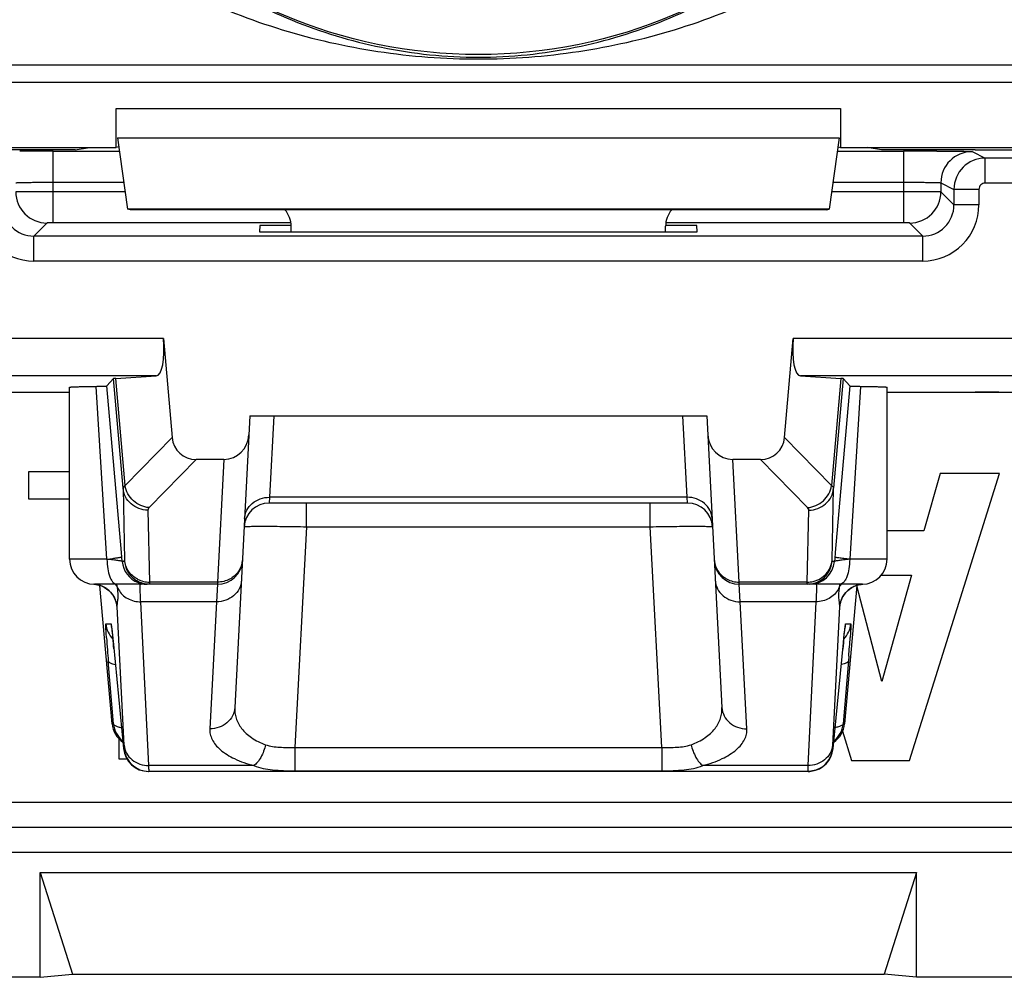
# Model space of a CAD drawing. Units: millimetres. Extents: x -11.1 to 11.1, y -26.4 to 26.4.
# Drawn here: x -3.7 to 4.2, y -26.4 to -18.7 of the extents above; entities that cross this region are included whole.
import ezdxf

# ---------------------------------------------------------------- set-up
doc = ezdxf.new("R2010")
doc.units = ezdxf.units.MM
doc.header["$LTSCALE"] = 16.335
doc.layers.get('0').update_dxf_attribs({"linetype": 'CONTINUOUS'})
for name, color, linetype in [('ASSI', 7, 'CONTINUOUS'), ('DRAFT', 7, 'CONTINUOUS'), ('RACCORDO', 7, 'CONTINUOUS')]:
    doc.layers.add(name, color=color, linetype=linetype)

msp = doc.modelspace()

# ---------------------------------------------------------------- linework, layer by layer
at = {"color": 7, "linetype": 'CONTINUOUS'}
for p, q in [((-3.275, -22.35), (-3.6025, -22.35)), ((-3.6025, -22.35), (-3.6025, -22.5663)), ((3.4544, -24.6618), (4.1758, -22.362)), ((3.7009, -22.362), (3.5684, -22.8211)), ((4.1758, -22.362), (3.7009, -22.362)), ((-3.6025, -22.5663), (-3.275, -22.5663)), ((3.5684, -22.8211), (3.275, -22.8211)), ((3.2296, -23.1764), (3.4702, -23.1764)), ((3.4702, -23.1764), (3.2312, -24.0299)), ((3.2312, -24.0299), (3.033, -23.2629)), ((2.9184, -24.4285), (2.99, -24.6618)), ((-2.8804, -24.4866), (-2.8804, -24.65)), ((-2.8804, -24.65), (-2.8149, -24.65)), ((2.99, -24.6618), (3.4544, -24.6618)), ((-3.5098, -25.5609), (3.5098, -25.5609)), ((-3.5098, -25.5609), (-3.25, -26.3746)), ((-3.5098, -26.4), (-3.5098, -25.5609)), ((3.5098, -25.5609), (3.25, -26.3746)), ((3.5098, -26.4), (3.5098, -25.5609)), ((-3.5098, -26.4), (-10.6002, -26.4)), ((-3.5098, -26.4), (-3.25, -26.3746)), ((-3.25, -26.3746), (3.25, -26.3746)), ((3.5098, -26.4), (3.25, -26.3746)), ((10.6002, -26.4), (3.5098, -26.4))]:
    msp.add_line(p, q, dxfattribs=at)
at = {"layer": 'ASSI', "color": 250, "linetype": 'CONTINUOUS'}
for p, q in [((8.9144, -19.089), (-8.9144, -19.089)), ((-2.9, -19.4383), (2.9, -19.4383)), ((-2.8914, -19.6732), (2.8914, -19.6732)), ((-2.8463, -22.4806), (-2.9231, -21.6026)), ((-2.8291, -22.4594), (-2.9043, -21.6004)), ((2.9043, -21.6004), (2.8291, -22.4594)), ((2.9231, -21.6026), (2.8463, -22.4806)), ((-2.975, -23.05), (-3.0624, -21.6641)), ((3.0624, -21.6641), (2.975, -23.05)), ((-1.6385, -21.9), (-1.6727, -22.5532)), ((1.6727, -22.5532), (1.6385, -21.9)), ((-2.4529, -22.0744), (-2.8291, -22.4594)), ((2.8291, -22.4594), (2.4529, -22.0744)), ((-2.2605, -22.25), (-2.6374, -22.6358)), ((-2.0377, -22.25), (-2.0893, -23.233)), ((2.0893, -23.233), (2.0377, -22.25)), ((2.6374, -22.6358), (2.2605, -22.25)), ((-2.8463, -22.4806), (-2.8335, -23.0572)), ((-1.6727, -22.5532), (-1.6761, -22.6)), ((1.6727, -22.5532), (-1.6727, -22.5532)), ((1.6761, -22.6), (1.6727, -22.5532)), ((2.8335, -23.0572), (2.8463, -22.4806)), ((-1.3766, -22.7895), (-1.3766, -22.6)), ((1.3766, -22.7895), (1.3766, -22.6)), ((-2.6471, -22.6564), (-2.6343, -23.233)), ((2.6343, -23.233), (2.6471, -22.6564)), ((-1.3766, -22.7895), (-1.4692, -24.5574)), ((-1.3766, -22.7895), (1.3766, -22.7895)), ((1.4692, -24.5574), (1.3766, -22.7895)), ((-2.8558, -23.0326), (-2.8589, -22.997)), ((2.8589, -22.997), (2.8547, -23.0442)), ((-2.975, -23.05), (-3.275, -23.05)), ((-2.8527, -23.0674), (-2.8558, -23.0326)), ((-2.834, -23.0674), (-2.8527, -23.0674)), ((2.8527, -23.0674), (2.834, -23.0674)), ((2.8547, -23.0442), (2.8527, -23.0674)), ((3.275, -23.05), (2.975, -23.05)), ((-2.8909, -23.2766), (-2.8948, -23.25)), ((-2.0893, -23.233), (-2.6343, -23.233)), ((-2.0898, -23.25), (-2.0981, -23.3905)), ((-2.0893, -23.233), (-2.0898, -23.25)), ((2.6343, -23.233), (2.0893, -23.233)), ((2.0898, -23.25), (2.0893, -23.233)), ((2.0981, -23.3905), (2.0898, -23.25)), ((-2.8883, -23.2966), (-2.8909, -23.2765)), ((-2.0981, -23.3905), (-2.7045, -23.3905)), ((-2.6389, -24.7032), (-2.7045, -23.3905)), ((-2.0981, -23.3905), (-2.1515, -24.4086)), ((2.7045, -23.3905), (2.0981, -23.3905)), ((2.1515, -24.4086), (2.0981, -23.3905)), ((2.7045, -23.3905), (2.6389, -24.7032)), ((-2.8381, -24.5393), (-2.8934, -23.4322)), ((2.8934, -23.4322), (2.8381, -24.5393)), ((-2.9836, -23.5674), (-2.943, -23.5674)), ((2.943, -23.5674), (2.9836, -23.5674)), ((-2.9194, -23.7674), (-2.9193, -23.7694)), ((2.9194, -23.7674), (2.9193, -23.7694)), ((-2.9227, -24.3674), (-2.9644, -23.8639)), ((2.9644, -23.8639), (2.9227, -24.3674)), ((2.9674, -23.8276), (2.9644, -23.8639)), ((-2.9341, -24.3674), (-2.9227, -24.3674)), ((2.9227, -24.3674), (2.9341, -24.3674)), ((-2.8414, -24.5674), (-2.8379, -24.5674)), ((-1.4692, -24.5574), (1.4692, -24.5574)), ((-1.4692, -24.5574), (-1.4692, -24.7449)), ((1.4692, -24.5574), (1.4692, -24.7449)), ((2.8379, -24.5674), (2.8414, -24.5674)), ((-1.7983, -24.7032), (-2.6389, -24.7032)), ((-1.4692, -24.7449), (1.4692, -24.7449)), ((2.6389, -24.7032), (1.7983, -24.7032))]:
    msp.add_line(p, q, dxfattribs=at)
at = {"layer": 'ASSI', "color": 7, "linetype": 'CONTINUOUS'}
for p, q in [((-8.9753, -19.2254), (8.9753, -19.2254)), ((-2.9, -19.75), (-2.9, -19.4383)), ((2.9, -19.4383), (2.9, -19.75)), ((-2.8914, -19.6732), (-2.8093, -20.2436)), ((2.8914, -19.6732), (2.8093, -20.2436)), ((-6.1, -19.75), (-2.9, -19.75)), ((-2.8812, -19.7437), (-2.9, -19.75)), ((2.8812, -19.7437), (2.9, -19.75)), ((2.9, -19.75), (6.1, -19.75)), ((2.8093, -20.2436), (-2.8093, -20.2436)), ((-2.7899, -20.25), (-2.8093, -20.2436)), ((2.7899, -20.25), (-2.7899, -20.25)), ((2.7899, -20.25), (2.8093, -20.2436)), ((-1.5, -20.4272), (-1.5, -20.3814)), ((1.5, -20.4272), (1.5, -20.3814)), ((-2.9231, -21.6026), (-2.9769, -21.6613)), ((2.9231, -21.6026), (2.9769, -21.6613)), ((-3.275, -23.05), (-3.275, -21.6713)), ((-2.8589, -22.997), (-2.9769, -21.6613)), ((2.9769, -21.6613), (2.8589, -22.997)), ((3.275, -23.05), (3.275, -21.6713)), ((-5.5468, -21.7114), (-3.275, -21.7114)), ((3.275, -21.7114), (5.5468, -21.7114)), ((-1.8292, -21.9), (-1.9518, -24.2378)), ((-1.8292, -21.9), (1.8292, -21.9)), ((1.8292, -21.9), (1.9518, -24.2378)), ((-2.0377, -22.25), (-2.2605, -22.25)), ((2.2605, -22.25), (2.0377, -22.25)), ((1.6761, -22.6), (-1.6761, -22.6)), ((-2.0898, -23.25), (-3.075, -23.25)), ((-2.9341, -24.3674), (-3.031, -23.2598)), ((3.075, -23.25), (2.0898, -23.25)), ((3.031, -23.2596), (2.9341, -24.3674)), ((-2.9978, -23.2737), (-2.9783, -23.2859)), ((-2.9378, -23.5988), (-2.9369, -23.605)), ((-2.9369, -23.605), (-2.9359, -23.6129)), ((-2.9359, -23.6129), (-2.9347, -23.6227)), ((-2.9347, -23.6227), (-2.9327, -23.6403)), ((-2.9327, -23.6403), (-2.9312, -23.6539)), ((-2.9312, -23.6539), (-2.9277, -23.6856)), ((2.9285, -23.6783), (2.9314, -23.6516)), ((2.9314, -23.6516), (2.9339, -23.6295)), ((2.9339, -23.6295), (2.9354, -23.6174)), ((2.9354, -23.6174), (2.9366, -23.6074)), ((-2.9277, -23.6856), (-2.9229, -23.7323)), ((-2.9229, -23.7323), (-2.8414, -24.5674)), ((2.8414, -24.5674), (2.9242, -23.7203)), ((2.9242, -23.7203), (2.9285, -23.6783)), ((2.6387, -24.75), (-2.6387, -24.75))]:
    msp.add_line(p, q, dxfattribs=at)
for points in [[(-3.079, -23.2501), (-3.0645, -23.2516), (-3.0412, -23.2564)], [(-3.0412, -23.2564), (-3.0189, -23.2638), (-2.9978, -23.2737)], [(2.9889, -23.2789), (3.0068, -23.2691), (3.026, -23.2611), (3.0463, -23.2551), (3.0674, -23.2512), (3.079, -23.2501)], [(-2.9783, -23.2859), (-2.961, -23.2997), (-2.9457, -23.3148), (-2.9328, -23.3307), (-2.9227, -23.346), (-2.9152, -23.3599), (-2.9097, -23.3723), (-2.9059, -23.3826), (-2.9037, -23.39), (-2.9026, -23.3942)], [(2.9024, -23.3938), (2.9021, -23.3956), (2.9017, -23.3979), (2.9016, -23.3986), (2.9017, -23.3978), (2.9025, -23.3945), (2.904, -23.3888), (2.9065, -23.381), (2.9102, -23.371), (2.9158, -23.3587), (2.9234, -23.3449), (2.9328, -23.3307), (2.944, -23.3167), (2.9574, -23.3029), (2.9724, -23.2902), (2.9889, -23.2789)], [(-2.9386, -23.5932), (-2.9386, -23.5928), (-2.9388, -23.592)], [(-2.9388, -23.592), (-2.9386, -23.593), (-2.9384, -23.5945), (-2.9381, -23.5964), (-2.9378, -23.5988)], [(2.9366, -23.6074), (2.9376, -23.5997), (2.9381, -23.5968), (2.9383, -23.595)]]:
    msp.add_lwpolyline(points, dxfattribs=at)
at = {"layer": 'ASSI', "color": 250, "linetype": 'CONTINUOUS'}
msp.add_circle((0, -15), 4.0051, dxfattribs=at)
at = {"layer": 'ASSI', "color": 7, "linetype": 'CONTINUOUS'}
for centre, radius, start, end in [((-1.6761, -22.8), 0.2, 90, 177), ((1.6761, -22.8), 0.2, 3, 90), ((-3.075, -23.05), 0.2, 180, 270), ((-2.0898, -23.05), 0.2, 270, 357), ((2.0898, -23.05), 0.2, 183, 270), ((3.075, -23.05), 0.2, 270, 360), ((-2.7235, -24.35), 0.2001, 185.01327, 231.67155), ((2.7235, -24.35), 0.2001, 308.32842, 354.98673), ((-2.6421, -24.55), 0.2, 184.99404, 269.99585), ((2.6421, -24.55), 0.2, 277.03738, 355.00823), ((2.6421, -24.551), 0.199, 270.02034, 277.09349)]:
    msp.add_arc(centre, radius, start, end, dxfattribs=at)
at = {"layer": 'ASSI', "color": 250, "linetype": 'CONTINUOUS'}
for centre, radius, start, end in [((-3.3025, -19.9068), 3.1602, 275.97093, 276.75356), ((-2.6534, -23.05), 0.2, 185.00092, 248.73969), ((-2.6348, -23.05), 0.2, 184.99724, 240.08707), ((2.6348, -23.05), 0.2, 270.00415, 355.00595), ((2.6535, -23.05), 0.2, 270.00415, 355.00595), ((-2.6353, -23.0289), 0.204, 242.62459, 256.42873), ((-2.6531, -23.0484), 0.2016, 248.82515, 262.87438), ((-2.6754, -23.0479), 0.2022, 255.86482, 262.8707), ((-2.6343, -23.0245), 0.2084, 256.4269, 263.2061), ((-2.6534, -23.051), 0.199, 262.86142, 269.97923), ((-2.6346, -23.0271), 0.2059, 263.19514, 270.06621), ((2.6344, -23.0253), 0.2077, 269.96732, 283.58133), ((3.3492, -23.2425), 0.715, 179.23475, 179.4775), ((3.7049, -23.3871), 0.8215, 171.56507, 172.26755), ((4.3582, -23.4847), 1.482, 170.89069, 171.53982), ((3.092, -23.4483), 0.1986, 114.72035, 116.82304), ((3.0918, -23.4478), 0.198, 110.97455, 114.71698), ((3.0925, -23.4498), 0.2001, 107.96261, 110.97332), ((3.093, -23.4512), 0.2016, 104.7915, 107.9631), ((3.0931, -23.4516), 0.2021, 101.2676, 104.79234), ((3.093, -23.4509), 0.2013, 98.19192, 101.26829), ((3.0927, -23.4488), 0.1992, 94.2425, 98.1945), ((-3.0931, -23.4502), 0.2008, 53.11214, 59.95815), ((-3.0926, -23.4496), 0.2, 4.9934, 53.10764), ((-2.7338, -23.2089), 0.171, 203.29103, 209.45229), ((2.7341, -23.2091), 0.1707, 331.77529, 336.70947), ((3.6695, -23.3849), 0.7862, 172.07727, 173.4022), ((3.0927, -23.4496), 0.2, 133.76913, 175.00354), ((3.0932, -23.4503), 0.2009, 120.0514, 133.73423), ((3.0925, -23.4493), 0.1997, 116.82406, 120.03728), ((-2.7842, -23.5499), 0.2002, 185.0128, 224.22562), ((-2.7442, -23.5499), 0.1996, 185.02597, 193.36525), ((2.7842, -23.5499), 0.2002, 315.77516, 354.9872), ((2.7442, -23.5499), 0.1996, 346.63599, 354.97404), ((9.1559, -22.8284), 12.1643, 184.01314, 184.47104), ((-13.5615, -24.7998), 10.6921, 5.54091, 6.0064), ((14.5401, -24.8993), 11.6756, 173.98225, 174.43693), ((-9.0972, -22.8362), 12.1053, 355.30238, 356.01293), ((15.9576, -22.2968), 18.9868, 184.47057, 184.7345), ((-2.6387, -24.55), 0.2, 184.99405, 269.99585), ((2.6387, -24.55), 0.2, 299.90496, 355.00275)]:
    msp.add_arc(centre, radius, start, end, dxfattribs=at)
at = {"layer": 'ASSI', "color": 7, "linetype": 'CONTINUOUS'}
for centre, major_axis, ratio, start_param, end_param in [((-1.7, -20.3814), (0.1415, 0.1415), 0.999695, -0.785246, -0.068522), ((1.7, -20.3814), (0.1415, -0.1415), 0.999695, -3.073071, -2.356347), ((-2.4212, -21.6027), (0.5019, 0), 0.017389, 2.86625, 3.125661), ((2.4212, -21.6027), (0.5019, 0), 0.017389, 0.015932, 0.275342), ((3.9794, -21.7463), (1, 0), 0.034921, 0.087266, 1.570796), ((-2.2469, -22.0429), (0.1493, 0.1528), 0.936447, 2.464137, 3.88262), ((-2.037, -22.0429), (0.0108, 0.2068), 0.965837, -3.091018, -1.570796), ((2.037, -22.0429), (0.0108, -0.2068), 0.965837, -1.570796, -0.050574), ((2.2469, -22.0429), (0.1493, -0.1528), 0.936447, -0.741027, 0.677455), ((-2.7349, -24.35), (0.2, 0), 0.999847, -3.05434, -2.163468), ((2.7349, -24.35), (0.2, 0), 0.999847, -0.978125, -0.087253)]:
    msp.add_ellipse(centre, major_axis=major_axis, ratio=ratio, start_param=start_param, end_param=end_param, dxfattribs=at)
at = {"layer": 'ASSI', "color": 250, "linetype": 'CONTINUOUS'}
for points, knots in [([(-2.7971, -17.8742), (-2.6057, -18.0604), (-2.1945, -18.3894), (-1.5069, -18.7494), (-0.7709, -18.9733), (0, -19.0533), (0.7709, -18.9733), (1.5069, -18.7494), (2.1945, -18.3895), (2.6057, -18.0604), (2.7971, -17.8742)], [0, 0, 0, 0, 0.129387, 0.253222, 0.373883, 0.499999, 0.626117, 0.746777, 0.870613, 1, 1, 1, 1]), ([(-3.0063, -18.0891), (-2.7887, -18.252), (-2.3262, -18.5319), (-1.5796, -18.8246), (-0.8004, -19.0004), (0, -19.0612), (0.8004, -19.0004), (1.5796, -18.8246), (2.3262, -18.5319), (2.7887, -18.252), (3.0063, -18.0891)], [0, 0, 0, 0, 0.127282, 0.25142, 0.374083, 0.5, 0.625917, 0.748579, 0.872719, 1, 1, 1, 1]), ([(-2.8291, -22.4594), (-2.8317, -22.461), (-2.8391, -22.4662), (-2.8461, -22.4744), (-2.8463, -22.4806)], [0, 0, 0, 0, 0.328793, 1, 1, 1, 1]), ([(-2.6374, -22.6358), (-2.6605, -22.6343), (-2.7068, -22.6229), (-2.7664, -22.5838), (-2.8103, -22.5276), (-2.8256, -22.4823), (-2.8291, -22.4594)], [0, 0, 0, 0, 0.247794, 0.49939, 0.75133, 1, 1, 1, 1]), ([(2.6374, -22.6358), (2.6605, -22.6343), (2.7068, -22.6229), (2.7664, -22.5838), (2.8103, -22.5276), (2.8256, -22.4823), (2.8291, -22.4594)], [0, 0, 0, 0, 0.247794, 0.49939, 0.75133, 1, 1, 1, 1]), ([(2.8463, -22.4806), (2.8462, -22.4788), (2.8439, -22.4695), (2.8355, -22.4634), (2.8291, -22.4594)], [0, 0, 0, 0, 0.192204, 1, 1, 1, 1]), ([(-2.6471, -22.6564), (-2.6716, -22.6564), (-2.7209, -22.6477), (-2.7848, -22.6095), (-2.8303, -22.5515), (-2.8441, -22.5043), (-2.8463, -22.4806)], [0, 0, 0, 0, 0.253816, 0.505443, 0.753939, 1, 1, 1, 1]), ([(-1.8724, -22.7239), (-1.8712, -22.701), (-1.8586, -22.6545), (-1.813, -22.5978), (-1.7479, -22.561), (-1.6978, -22.5529), (-1.6727, -22.5532)], [0, 0, 0, 0, 0.238834, 0.484206, 0.738743, 1, 1, 1, 1]), ([(1.8724, -22.7239), (1.8712, -22.701), (1.8586, -22.6545), (1.813, -22.5978), (1.7479, -22.561), (1.6978, -22.5529), (1.6727, -22.5532)], [0, 0, 0, 0, 0.238834, 0.484206, 0.738743, 1, 1, 1, 1]), ([(2.6471, -22.6564), (2.6716, -22.6564), (2.7209, -22.6477), (2.7848, -22.6095), (2.8303, -22.5515), (2.8441, -22.5043), (2.8463, -22.4806)], [0, 0, 0, 0, 0.253816, 0.505443, 0.753939, 1, 1, 1, 1]), ([(-2.6374, -22.6358), (-2.639, -22.6374), (-2.644, -22.6432), (-2.6472, -22.6509), (-2.6471, -22.6564)], [0, 0, 0, 0, 0.288538, 1, 1, 1, 1]), ([(2.6471, -22.6564), (2.6471, -22.6547), (2.6463, -22.6469), (2.6416, -22.6401), (2.6374, -22.6358)], [0, 0, 0, 0, 0.225927, 1, 1, 1, 1]), ([(-1.8759, -22.7895), (-1.8759, -22.7893), (-1.8748, -22.7888), (-1.8731, -22.7885), (-1.87, -22.788), (-1.8637, -22.7875), (-1.8527, -22.7868), (-1.8363, -22.7863), (-1.8154, -22.7858), (-1.7903, -22.7855), (-1.7612, -22.7853), (-1.7153, -22.7852), (-1.6504, -22.7854), (-1.5652, -22.7863), (-1.4727, -22.7877), (-1.409, -22.7889), (-1.3766, -22.7895)], [0, 0, 0, 0, 0.001607, 0.005385, 0.011492, 0.019945, 0.043861, 0.076954, 0.11889, 0.169304, 0.227697, 0.293518, 0.444866, 0.617528, 0.80511, 1, 1, 1, 1]), ([(1.3766, -22.7895), (1.409, -22.7889), (1.4727, -22.7877), (1.5651, -22.7863), (1.6502, -22.7854), (1.7152, -22.7852), (1.7611, -22.7853), (1.7902, -22.7855), (1.8153, -22.7858), (1.8362, -22.7863), (1.8527, -22.7868), (1.8636, -22.7875), (1.87, -22.788), (1.8731, -22.7885), (1.8748, -22.7888), (1.8759, -22.7893), (1.8759, -22.7895)], [0, 0, 0, 0, 0.194816, 0.38225, 0.55488, 0.706262, 0.772103, 0.830534, 0.880974, 0.922955, 0.956088, 0.980023, 0.988487, 0.994604, 0.99839, 1, 1, 1, 1]), ([(-2.8527, -23.0674), (-2.8532, -23.0665), (-2.857, -23.0659), (-2.8633, -23.064), (-2.8742, -23.0623), (-2.8885, -23.0601), (-2.9062, -23.0578), (-2.9354, -23.0542), (-2.9587, -23.0514), (-2.975, -23.0498)], [0, 0, 0, 0, 0.02424, 0.080873, 0.169268, 0.287338, 0.43262, 0.602283, 1, 1, 1, 1]), ([(-2.975, -23.05), (-2.975, -23.0756), (-2.9714, -23.1236), (-2.9577, -23.1797), (-2.9409, -23.2153), (-2.9273, -23.2344), (-2.912, -23.2468), (-2.9003, -23.25), (-2.895, -23.25)], [0, 0, 0, 0, 0.334451, 0.626913, 0.747443, 0.847971, 0.930051, 1, 1, 1, 1]), ([(-2.8558, -23.0326), (-2.856, -23.0331), (-2.8582, -23.0338), (-2.8618, -23.035), (-2.8683, -23.0363), (-2.8768, -23.0378), (-2.8876, -23.0395), (-2.9058, -23.042), (-2.9205, -23.0439), (-2.9309, -23.0451)], [0, 0, 0, 0, 0.023812, 0.077692, 0.161991, 0.276106, 0.418771, 0.588235, 1, 1, 1, 1]), ([(-2.8335, -23.0572), (-2.8335, -23.0587), (-2.8335, -23.0612), (-2.8335, -23.0646), (-2.8337, -23.0661), (-2.8338, -23.0674), (-2.834, -23.0674)], [0, 0, 0, 0, 0.433157, 0.743913, 0.931627, 1, 1, 1, 1]), ([(-2.7292, -23.21), (-2.7576, -23.1952), (-2.8079, -23.1516), (-2.8306, -23.0887), (-2.8335, -23.0572)], [0, 0, 0, 0, 0.503625, 1, 1, 1, 1]), ([(-1.8895, -23.0502), (-1.8908, -23.0746), (-1.8991, -23.1072), (-1.9151, -23.1357), (-1.9195, -23.1425)], [0, 0, 0, 0, 0.747861, 1, 1, 1, 1]), ([(1.8895, -23.0502), (1.8908, -23.0746), (1.8991, -23.1072), (1.9151, -23.1357), (1.9195, -23.1425)], [0, 0, 0, 0, 0.747861, 1, 1, 1, 1]), ([(2.6832, -23.2272), (2.703, -23.2224), (2.7413, -23.2068), (2.7887, -23.1676), (2.8216, -23.1163), (2.8317, -23.0769), (2.8335, -23.0572)], [0, 0, 0, 0, 0.253759, 0.50474, 0.753393, 1, 1, 1, 1]), ([(2.834, -23.0674), (2.8338, -23.0674), (2.8337, -23.0661), (2.8335, -23.0646), (2.8335, -23.0612), (2.8335, -23.0587), (2.8335, -23.0572)], [0, 0, 0, 0, 0.068366, 0.256067, 0.566827, 1, 1, 1, 1]), ([(2.975, -23.0497), (2.9587, -23.0514), (2.9354, -23.0542), (2.9062, -23.0578), (2.8885, -23.0601), (2.8742, -23.0623), (2.8633, -23.064), (2.857, -23.0659), (2.8532, -23.0665), (2.8527, -23.0674)], [0, 0, 0, 0, 0.397717, 0.567381, 0.712663, 0.830732, 0.919128, 0.97576, 1, 1, 1, 1]), ([(2.975, -23.05), (2.9589, -23.0483), (2.936, -23.0458), (2.9074, -23.0422), (2.89, -23.0399), (2.8763, -23.0377), (2.8656, -23.036), (2.8598, -23.0342), (2.8561, -23.0334), (2.8558, -23.0326)], [0, 0, 0, 0, 0.401547, 0.572408, 0.717767, 0.835069, 0.921988, 0.977058, 1, 1, 1, 1]), ([(2.975, -23.05), (2.975, -23.0756), (2.9714, -23.1236), (2.9577, -23.1797), (2.9409, -23.2153), (2.9273, -23.2344), (2.912, -23.2468), (2.9003, -23.25), (2.895, -23.25)], [0, 0, 0, 0, 0.334451, 0.626913, 0.747443, 0.847971, 0.930051, 1, 1, 1, 1]), ([(-1.9195, -23.1425), (-1.9329, -23.1633), (-1.9567, -23.1878), (-1.9848, -23.2051), (-1.9922, -23.209)], [0, 0, 0, 0, 0.747301, 1, 1, 1, 1]), ([(1.9195, -23.1425), (1.9329, -23.1633), (1.9567, -23.1878), (1.9848, -23.2051), (1.9922, -23.209)], [0, 0, 0, 0, 0.747301, 1, 1, 1, 1]), ([(-2.8909, -23.2766), (-2.8944, -23.2694), (-2.9002, -23.2603), (-2.907, -23.252), (-2.9088, -23.2499)], [0, 0, 0, 0, 0.745153, 1, 1, 1, 1]), ([(-2.7045, -23.3905), (-2.7057, -23.3702), (-2.7071, -23.3419), (-2.7083, -23.3069), (-2.7088, -23.2869), (-2.7088, -23.2717), (-2.7083, -23.26), (-2.7077, -23.2542), (-2.7067, -23.25), (-2.7058, -23.25)], [0, 0, 0, 0, 0.432219, 0.603679, 0.744579, 0.854579, 0.933436, 0.98129, 1, 1, 1, 1]), ([(-2.6343, -23.233), (-2.6343, -23.2354), (-2.6343, -23.2395), (-2.6341, -23.2453), (-2.6346, -23.2478), (-2.6344, -23.25), (-2.6348, -23.25)], [0, 0, 0, 0, 0.434998, 0.747059, 0.9351, 1, 1, 1, 1]), ([(-1.8984, -23.2197), (-1.8996, -23.2427), (-1.9122, -23.2892), (-1.9579, -23.3459), (-2.0229, -23.3827), (-2.073, -23.3908), (-2.0981, -23.3905)], [0, 0, 0, 0, 0.238834, 0.484206, 0.738743, 1, 1, 1, 1]), ([(1.8984, -23.2197), (1.8996, -23.2427), (1.9122, -23.2892), (1.9579, -23.3459), (2.0229, -23.3827), (2.073, -23.3908), (2.0981, -23.3905)], [0, 0, 0, 0, 0.238834, 0.484206, 0.738743, 1, 1, 1, 1]), ([(2.6348, -23.25), (2.6345, -23.25), (2.6346, -23.2482), (2.6342, -23.2461), (2.6343, -23.2414), (2.6343, -23.238), (2.6343, -23.236)], [0, 0, 0, 0, 0.065354, 0.253236, 0.565032, 1, 1, 1, 1]), ([(2.7058, -23.25), (2.7069, -23.25), (2.7078, -23.2553), (2.7085, -23.2623), (2.7088, -23.2769), (2.7087, -23.2877), (2.7086, -23.2941)], [0, 0, 0, 0, 0.071147, 0.258581, 0.568208, 1, 1, 1, 1]), ([(2.8908, -23.2766), (2.8944, -23.2694), (2.9002, -23.2603), (2.907, -23.252), (2.9089, -23.2499)], [0, 0, 0, 0, 0.74515, 1, 1, 1, 1]), ([(-2.8934, -23.4322), (-2.8935, -23.415), (-2.8882, -23.3862), (-2.8845, -23.341), (-2.8865, -23.3127), (-2.8883, -23.2966)], [0, 0, 0, 0, 0.378877, 0.642067, 1, 1, 1, 1]), ([(-2.8827, -23.293), (-2.8658, -23.3229), (-2.812, -23.3742), (-2.7403, -23.3909), (-2.7045, -23.3905)], [0, 0, 0, 0, 0.488489, 1, 1, 1, 1]), ([(2.8845, -23.2898), (2.868, -23.3205), (2.8139, -23.3736), (2.741, -23.3908), (2.7045, -23.3905)], [0, 0, 0, 0, 0.48814, 1, 1, 1, 1]), ([(2.7086, -23.2941), (2.7085, -23.3004), (2.7076, -23.3326), (2.7059, -23.3648), (2.7045, -23.3905)], [0, 0, 0, 0, 0.198303, 1, 1, 1, 1]), ([(2.8885, -23.2946), (2.8867, -23.311), (2.8845, -23.3397), (2.888, -23.3856), (2.8935, -23.4148), (2.8934, -23.4322)], [0, 0, 0, 0, 0.359225, 0.622598, 1, 1, 1, 1]), ([(-2.9027, -23.3938), (-2.9017, -23.4013), (-2.8999, -23.4131), (-2.8977, -23.4247), (-2.8954, -23.4321), (-2.8934, -23.4322)], [0, 0, 0, 0, 0.563223, 0.85045, 1, 1, 1, 1]), ([(2.8934, -23.4322), (2.8954, -23.4321), (2.8977, -23.4247), (2.8999, -23.4131), (2.9017, -23.4013), (2.9027, -23.3939)], [0, 0, 0, 0, 0.149616, 0.436793, 1, 1, 1, 1]), ([(-2.9786, -23.6798), (-2.9792, -23.6713), (-2.9803, -23.6554), (-2.9817, -23.6331), (-2.9828, -23.6138), (-2.9836, -23.5977), (-2.9841, -23.5851), (-2.9843, -23.5767), (-2.9843, -23.5719), (-2.9841, -23.5695), (-2.984, -23.5683), (-2.9838, -23.5674), (-2.9836, -23.5674)], [0, 0, 0, 0, 0.225271, 0.424877, 0.596957, 0.739944, 0.85252, 0.933657, 0.962194, 0.982669, 0.995118, 1, 1, 1, 1]), ([(-2.943, -23.5674), (-2.9428, -23.5674), (-2.9425, -23.5683), (-2.9421, -23.5695), (-2.9415, -23.572), (-2.9406, -23.5768), (-2.9393, -23.5853), (-2.9376, -23.5981), (-2.9356, -23.6143), (-2.9333, -23.6338), (-2.9308, -23.6564), (-2.9291, -23.6725), (-2.9282, -23.681)], [0, 0, 0, 0, 0.005272, 0.018151, 0.03901, 0.067872, 0.149474, 0.262308, 0.405193, 0.576861, 0.775716, 1, 1, 1, 1]), ([(2.9288, -23.6752), (2.9304, -23.66), (2.9327, -23.6385), (2.9359, -23.6119), (2.9378, -23.5965), (2.9395, -23.5844), (2.9407, -23.5763), (2.9416, -23.5717), (2.9421, -23.5694), (2.9425, -23.5682), (2.9428, -23.5674), (2.943, -23.5674)], [0, 0, 0, 0, 0.423576, 0.595251, 0.738052, 0.850689, 0.932171, 0.960994, 0.981828, 0.994698, 1, 1, 1, 1]), ([(2.9836, -23.5674), (2.9838, -23.5674), (2.984, -23.5683), (2.9841, -23.5695), (2.9843, -23.5718), (2.9843, -23.5766), (2.9842, -23.5848), (2.9837, -23.5972), (2.9829, -23.613), (2.9818, -23.632), (2.9804, -23.654), (2.9793, -23.6696), (2.9788, -23.6779)], [0, 0, 0, 0, 0.004895, 0.017343, 0.037804, 0.066311, 0.147351, 0.259894, 0.402832, 0.574958, 0.774647, 1, 1, 1, 1]), ([(-2.9644, -23.8639), (-2.9632, -23.8717), (-2.9494, -23.8817), (-2.9293, -23.889), (-2.9151, -23.8923), (-2.9073, -23.8938)], [0, 0, 0, 0, 0.355988, 0.641141, 1, 1, 1, 1]), ([(2.9644, -23.8639), (2.9632, -23.8717), (2.9494, -23.8817), (2.9293, -23.889), (2.9151, -23.8923), (2.9073, -23.8938)], [0, 0, 0, 0, 0.355988, 0.641141, 1, 1, 1, 1]), ([(-1.9518, -24.2378), (-1.953, -24.2608), (-1.9656, -24.3072), (-2.0112, -24.364), (-2.0763, -24.4008), (-2.1264, -24.4089), (-2.1515, -24.4086)], [0, 0, 0, 0, 0.238834, 0.484206, 0.738743, 1, 1, 1, 1]), ([(-1.9518, -24.2378), (-1.9533, -24.2667), (-1.9452, -24.3276), (-1.8977, -24.413), (-1.8153, -24.4872), (-1.744, -24.5219), (-1.7041, -24.536)], [0, 0, 0, 0, 0.208928, 0.4337, 0.693055, 1, 1, 1, 1]), ([(1.7041, -24.536), (1.744, -24.5219), (1.8152, -24.4872), (1.8977, -24.413), (1.9451, -24.3277), (1.9533, -24.2667), (1.9518, -24.2378)], [0, 0, 0, 0, 0.306786, 0.566174, 0.791012, 1, 1, 1, 1]), ([(1.9518, -24.2378), (1.953, -24.2608), (1.9656, -24.3072), (2.0112, -24.364), (2.0763, -24.4008), (2.1264, -24.4089), (2.1515, -24.4086)], [0, 0, 0, 0, 0.238834, 0.484206, 0.738743, 1, 1, 1, 1]), ([(-2.9227, -24.3674), (-2.9214, -24.376), (-2.9054, -24.3865), (-2.8828, -24.3939), (-2.8668, -24.3972), (-2.858, -24.3986)], [0, 0, 0, 0, 0.350407, 0.63754, 1, 1, 1, 1]), ([(2.9227, -24.3674), (2.9214, -24.376), (2.9054, -24.3865), (2.8829, -24.3939), (2.8668, -24.3972), (2.858, -24.3986)], [0, 0, 0, 0, 0.35041, 0.637537, 1, 1, 1, 1]), ([(-2.1515, -24.4086), (-2.1522, -24.423), (-2.1497, -24.4529), (-2.1336, -24.4966), (-2.1055, -24.5387), (-2.049, -24.5954), (-1.9463, -24.657), (-1.8516, -24.6893), (-1.7983, -24.7032)], [0, 0, 0, 0, 0.087773, 0.179776, 0.280531, 0.393651, 0.66475, 1, 1, 1, 1]), ([(1.7983, -24.7032), (1.8516, -24.6893), (1.9463, -24.657), (2.0489, -24.5954), (2.1055, -24.5387), (2.1336, -24.4966), (2.1497, -24.4529), (2.1522, -24.423), (2.1515, -24.4086)], [0, 0, 0, 0, 0.335086, 0.606213, 0.719365, 0.820167, 0.912213, 1, 1, 1, 1]), ([(-2.8379, -24.5674), (-2.8377, -24.5674), (-2.8376, -24.5666), (-2.8375, -24.5654), (-2.8374, -24.5631), (-2.8374, -24.5585), (-2.8376, -24.5504), (-2.8379, -24.5434), (-2.8381, -24.5393)], [0, 0, 0, 0, 0.018098, 0.065893, 0.14484, 0.254943, 0.567478, 1, 1, 1, 1]), ([(-2.8381, -24.5393), (-2.836, -24.5616), (-2.822, -24.6064), (-2.7762, -24.6606), (-2.7123, -24.6957), (-2.6634, -24.7034), (-2.6389, -24.7032)], [0, 0, 0, 0, 0.238869, 0.4845, 0.739049, 1, 1, 1, 1]), ([(-1.7041, -24.536), (-1.7123, -24.5712), (-1.7304, -24.6208), (-1.7665, -24.6751), (-1.7874, -24.6957), (-1.7983, -24.7032)], [0, 0, 0, 0, 0.55517, 0.797363, 1, 1, 1, 1]), ([(-1.7041, -24.536), (-1.6681, -24.5488), (-1.5885, -24.5584), (-1.5099, -24.5583), (-1.4692, -24.5574)], [0, 0, 0, 0, 0.483542, 1, 1, 1, 1]), ([(1.4692, -24.5574), (1.5099, -24.5583), (1.5885, -24.5584), (1.6681, -24.5488), (1.7041, -24.536)], [0, 0, 0, 0, 0.51639, 1, 1, 1, 1]), ([(1.7041, -24.536), (1.7123, -24.5712), (1.7304, -24.6208), (1.7665, -24.6751), (1.7874, -24.6957), (1.7983, -24.7032)], [0, 0, 0, 0, 0.555171, 0.797364, 1, 1, 1, 1]), ([(2.8381, -24.5393), (2.836, -24.5616), (2.822, -24.6064), (2.7762, -24.6606), (2.7123, -24.6957), (2.6634, -24.7034), (2.6389, -24.7032)], [0, 0, 0, 0, 0.238869, 0.4845, 0.739049, 1, 1, 1, 1]), ([(2.8381, -24.5393), (2.8379, -24.5434), (2.8376, -24.5504), (2.8374, -24.5585), (2.8374, -24.5631), (2.8375, -24.5654), (2.8376, -24.5666), (2.8377, -24.5674), (2.8379, -24.5674)], [0, 0, 0, 0, 0.43261, 0.745134, 0.855215, 0.934135, 0.981913, 1, 1, 1, 1]), ([(-2.6387, -24.75), (-2.6384, -24.75), (-2.6385, -24.7485), (-2.6382, -24.7467), (-2.6382, -24.7427), (-2.6382, -24.7377), (-2.6383, -24.731), (-2.6385, -24.7194), (-2.6387, -24.7099), (-2.6389, -24.7032)], [0, 0, 0, 0, 0.016714, 0.064366, 0.143431, 0.253751, 0.395029, 0.566849, 1, 1, 1, 1]), ([(-1.7983, -24.7032), (-1.7512, -24.7235), (-1.6703, -24.7377), (-1.5597, -24.7441), (-1.4998, -24.7449), (-1.4692, -24.7449)], [0, 0, 0, 0, 0.461369, 0.724489, 1, 1, 1, 1]), ([(1.4692, -24.7449), (1.4998, -24.7449), (1.5597, -24.7441), (1.6703, -24.7377), (1.7512, -24.7235), (1.7983, -24.7032)], [0, 0, 0, 0, 0.275444, 0.538511, 1, 1, 1, 1]), ([(2.6389, -24.7032), (2.6387, -24.7099), (2.6385, -24.7194), (2.6383, -24.731), (2.6382, -24.7377), (2.6382, -24.7427), (2.6382, -24.7467), (2.6385, -24.7485), (2.6384, -24.75), (2.6387, -24.75)], [0, 0, 0, 0, 0.433239, 0.605069, 0.746326, 0.856625, 0.935662, 0.983297, 1, 1, 1, 1])]:
    msp.add_open_spline(points, degree=3, knots=knots, dxfattribs=at)
at = {"layer": 'ASSI', "color": 7, "linetype": 'CONTINUOUS'}
for points, knots in [([(-3.275, -21.6713), (-3.275, -21.6709), (-3.2733, -21.6706), (-3.271, -21.6701), (-3.2663, -21.6696), (-3.2602, -21.6691), (-3.2522, -21.6687), (-3.2382, -21.668), (-3.2166, -21.6671), (-3.186, -21.6663), (-3.1495, -21.6655), (-3.1077, -21.6647), (-3.078, -21.6643), (-3.0624, -21.6641)], [0, 0, 0, 0, 0.00487, 0.017709, 0.038838, 0.068236, 0.105777, 0.151321, 0.265828, 0.410207, 0.582505, 0.780252, 1, 1, 1, 1]), ([(-3.0624, -21.6641), (-3.0507, -21.664), (-3.0341, -21.6638), (-3.0134, -21.6633), (-3.0011, -21.663), (-2.9914, -21.6625), (-2.984, -21.6624), (-2.9798, -21.6616), (-2.9773, -21.6618), (-2.9769, -21.6613)], [0, 0, 0, 0, 0.410848, 0.581606, 0.725425, 0.840537, 0.925306, 0.97864, 1, 1, 1, 1]), ([(2.9769, -21.6613), (2.9773, -21.6618), (2.9798, -21.6616), (2.984, -21.6624), (2.9914, -21.6625), (3.0011, -21.663), (3.0134, -21.6633), (3.0341, -21.6638), (3.0507, -21.664), (3.0624, -21.6641)], [0, 0, 0, 0, 0.021361, 0.074694, 0.159462, 0.274574, 0.418394, 0.589152, 1, 1, 1, 1]), ([(3.0624, -21.6641), (3.078, -21.6643), (3.1077, -21.6647), (3.1495, -21.6655), (3.186, -21.6663), (3.2166, -21.6671), (3.2382, -21.668), (3.2522, -21.6687), (3.2602, -21.6691), (3.2663, -21.6696), (3.271, -21.6701), (3.2733, -21.6706), (3.275, -21.6709), (3.275, -21.6713)], [0, 0, 0, 0, 0.219748, 0.417495, 0.589792, 0.734172, 0.848679, 0.894223, 0.931764, 0.961162, 0.982291, 0.99513, 1, 1, 1, 1])]:
    msp.add_open_spline(points, degree=3, knots=knots, dxfattribs=at)
at = {"layer": 'ASSI', "color": 250, "linetype": 'CONTINUOUS'}
for points in [[(-2.9926, -23.2764), (-3.0186, -23.2614), (-3.0489, -23.2521), (-3.079, -23.2501)], [(-1.9922, -23.209), (-2.0216, -23.2247), (-2.0559, -23.2331), (-2.0893, -23.233)], [(1.9922, -23.209), (2.0216, -23.2247), (2.0559, -23.2331), (2.0893, -23.233)]]:
    msp.add_open_spline(points, degree=3, dxfattribs=at)
at = {"layer": 'ASSI', "color": 7, "linetype": 'CONTINUOUS'}
for points in [[(-2.6348, -23.25), (-2.6692, -23.25), (-2.7047, -23.2405), (-2.7345, -23.2234)], [(2.7384, -24.7234), (2.7086, -24.7405), (2.6731, -24.75), (2.6387, -24.75)]]:
    msp.add_open_spline(points, degree=3, dxfattribs=at)
at = {"layer": 'DRAFT', "color": 7, "linetype": 'CONTINUOUS'}
for p, q in [((-3.2297, -19.7692), (-3.9794, -19.7692)), ((-3.2297, -19.7692), (-3.1144, -19.75)), ((3.2297, -19.7692), (3.1144, -19.75)), ((3.9794, -19.7692), (3.2297, -19.7692)), ((-1.7494, -20.3758), (-1.7521, -20.4272)), ((-1.7521, -20.4272), (1.7521, -20.4272)), ((-1.5, -20.3758), (-1.7494, -20.3758)), ((1.7494, -20.3758), (1.5, -20.3758)), ((1.7521, -20.4272), (1.7494, -20.3758))]:
    msp.add_line(p, q, dxfattribs=at)
msp.add_ellipse((3.9794, -19.7605), major_axis=(1, 0), ratio=0.008727, start_param=-1.570796, end_param=-0.087266, dxfattribs=at)
at = {"layer": 'RACCORDO', "color": 7, "linetype": 'CONTINUOUS'}
for p, q in [((-3.4052, -19.7784), (-2.8812, -19.7784)), ((2.8812, -19.7784), (3.4052, -19.7784)), ((5.6917, -19.8355), (4.06, -19.8355)), ((-2.5223, -21.2805), (-2.4529, -22.0744)), ((2.4529, -22.0744), (2.5223, -21.2805)), ((-2.9043, -21.6004), (-2.5802, -21.5804)), ((2.5802, -21.5804), (2.9043, -21.6004)), ((9.7, -25.2), (-9.7, -25.2))]:
    msp.add_line(p, q, dxfattribs=at)
at = {"layer": 'RACCORDO', "color": 250, "linetype": 'CONTINUOUS'}
for p, q in [((-3.4052, -20.3543), (-3.4052, -19.7784)), ((3.4052, -19.7784), (3.4052, -20.3543)), ((3.9551, -19.7831), (4.06, -19.8355)), ((4.06, -20.0355), (4.06, -19.8355)), ((-3.4052, -20.0284), (-2.8402, -20.0284)), ((2.8402, -20.0284), (3.4052, -20.0284)), ((3.7051, -20.0331), (3.81, -20.0855)), ((3.7051, -20.0331), (3.7051, -20.1052)), ((-2.8293, -20.1043), (-3.4052, -20.1043)), ((3.4052, -20.1043), (2.8293, -20.1043)), ((3.81, -20.2101), (3.7051, -20.1052)), ((4.01, -20.0855), (3.81, -20.0855)), ((3.81, -20.0855), (3.81, -20.2101)), ((4.01, -20.0855), (4.01, -20.2101)), ((5.6917, -20.0355), (4.06, -20.0355)), ((4.01, -20.2101), (3.81, -20.2101)), ((-3.4552, -20.3551), (-3.5601, -20.46)), ((-1.5, -20.3543), (-3.4052, -20.3543)), ((3.4052, -20.3543), (1.5, -20.3543)), ((3.5601, -20.46), (3.4552, -20.3551)), ((3.5601, -20.46), (-3.5601, -20.46)), ((-3.5601, -20.66), (-3.5601, -20.46)), ((3.5601, -20.66), (3.5601, -20.46)), ((3.5601, -20.66), (-3.5601, -20.66)), ((-2.5223, -21.2805), (-4.7917, -21.2805)), ((4.7917, -21.2805), (2.5223, -21.2805)), ((-2.5802, -21.5804), (-4.8417, -21.5804)), ((4.8417, -21.5804), (2.5802, -21.5804)), ((10.1, -25), (-10.1, -25)), ((9.7, -25.4), (-9.7, -25.4))]:
    msp.add_line(p, q, dxfattribs=at)
at = {"layer": 'RACCORDO', "color": 7, "linetype": 'CONTINUOUS'}
for centre, radius, start, end in [((-3.4168, -73.6987), 53.9203, 89.98769, 90.27348), ((3.4072, -77.8922), 58.1138, 89.737229, 90.002022)]:
    msp.add_arc(centre, radius, start, end, dxfattribs=at)
at = {"layer": 'RACCORDO', "color": 250, "linetype": 'CONTINUOUS'}
for centre, radius, start, end in [((3.9552, -20.0331), 0.25, 90.01398, 179.99302), ((4.06, -20.0856), 0.25, 90.01018, 179.99374), ((-3.4551, -20.1051), 0.2501, 180.02096, 269.97904), ((3.4551, -20.1051), 0.2501, 270.02094, 359.97906), ((4.06, -20.0855), 0.05, 89.99508, 179.99838), ((-3.5601, -20.2101), 0.4499, 179.9964, 270.0036), ((-3.5602, -20.2102), 0.2499, 179.97688, 270.02312), ((3.5601, -20.2101), 0.4499, 269.99646, 0.00354), ((3.5602, -20.2102), 0.2499, 269.97757, 0.02243)]:
    msp.add_arc(centre, radius, start, end, dxfattribs=at)
at = {"layer": 'RACCORDO', "color": 7, "linetype": 'CONTINUOUS'}
for centre, major_axis, start_param, end_param in [((-2.6079, -21.2805), (-0.0285, 0.2999), -3.151055, -1.597712), ((2.6079, -21.2805), (0.0285, 0.2999), -4.685473, -3.13213)]:
    msp.add_ellipse(centre, major_axis=major_axis, ratio=0.282892, start_param=start_param, end_param=end_param, dxfattribs=at)
at = {"layer": 'RACCORDO', "color": 250, "linetype": 'CONTINUOUS'}
for points, knots in [([(3.6738, -19.779), (3.6938, -19.7791), (3.732, -19.7793), (3.7863, -19.7797), (3.8341, -19.7802), (3.8745, -19.7806), (3.907, -19.7812), (3.9289, -19.7817), (3.942, -19.7821), (3.9484, -19.7824), (3.9525, -19.7828), (3.9546, -19.7828), (3.9551, -19.7831)], [0, 0, 0, 0, 0.213704, 0.407617, 0.578325, 0.722979, 0.839143, 0.924914, 0.955901, 0.978792, 0.993508, 1, 1, 1, 1]), ([(-3.7051, -20.0331), (-3.7047, -20.0326), (-3.7022, -20.0327), (-3.6977, -20.032), (-3.6901, -20.0317), (-3.68, -20.0312), (-3.6672, -20.0308), (-3.6455, -20.0303), (-3.6129, -20.0297), (-3.5682, -20.0291), (-3.5174, -20.0287), (-3.4624, -20.0284), (-3.4245, -20.0284), (-3.4052, -20.0284)], [0, 0, 0, 0, 0.006592, 0.022413, 0.047403, 0.081356, 0.123931, 0.17476, 0.299149, 0.44987, 0.621256, 0.807095, 1, 1, 1, 1]), ([(3.4052, -20.0284), (3.4245, -20.0284), (3.4624, -20.0284), (3.5174, -20.0287), (3.5682, -20.0291), (3.6129, -20.0297), (3.6455, -20.0303), (3.6672, -20.0308), (3.68, -20.0312), (3.6901, -20.0317), (3.6977, -20.032), (3.7022, -20.0327), (3.7047, -20.0326), (3.7051, -20.0331)], [0, 0, 0, 0, 0.19288, 0.378696, 0.550119, 0.700893, 0.825276, 0.876087, 0.918649, 0.952591, 0.977578, 0.993404, 1, 1, 1, 1]), ([(-3.4052, -20.1043), (-3.4431, -20.1043), (-3.4981, -20.1043), (-3.5681, -20.1045), (-3.6128, -20.1045), (-3.6497, -20.1048), (-3.6774, -20.1046), (-3.6948, -20.1053), (-3.703, -20.1048), (-3.7051, -20.1052)], [0, 0, 0, 0, 0.378655, 0.550149, 0.700966, 0.825438, 0.918891, 0.977819, 1, 1, 1, 1]), ([(3.7051, -20.1052), (3.703, -20.1048), (3.6948, -20.1053), (3.6774, -20.1046), (3.6497, -20.1048), (3.6128, -20.1045), (3.5682, -20.1045), (3.4981, -20.1043), (3.4431, -20.1043), (3.4052, -20.1043)], [0, 0, 0, 0, 0.022161, 0.081059, 0.174493, 0.298952, 0.449755, 0.621235, 1, 1, 1, 1]), ([(-3.4052, -20.3543), (-3.4115, -20.3543), (-3.4207, -20.3543), (-3.4323, -20.3544), (-3.4398, -20.3545), (-3.4459, -20.3547), (-3.4506, -20.3547), (-3.4533, -20.3551), (-3.4549, -20.3549), (-3.4552, -20.3551)], [0, 0, 0, 0, 0.378519, 0.549951, 0.700716, 0.825154, 0.918604, 0.977585, 1, 1, 1, 1]), ([(3.4552, -20.3551), (3.4549, -20.3549), (3.4533, -20.3551), (3.4506, -20.3547), (3.4459, -20.3547), (3.4398, -20.3545), (3.4324, -20.3544), (3.4207, -20.3543), (3.4115, -20.3543), (3.4052, -20.3543)], [0, 0, 0, 0, 0.022395, 0.081347, 0.174777, 0.299203, 0.449953, 0.621371, 1, 1, 1, 1])]:
    msp.add_open_spline(points, degree=3, knots=knots, dxfattribs=at)

doc.saveas('drawing.dxf')
